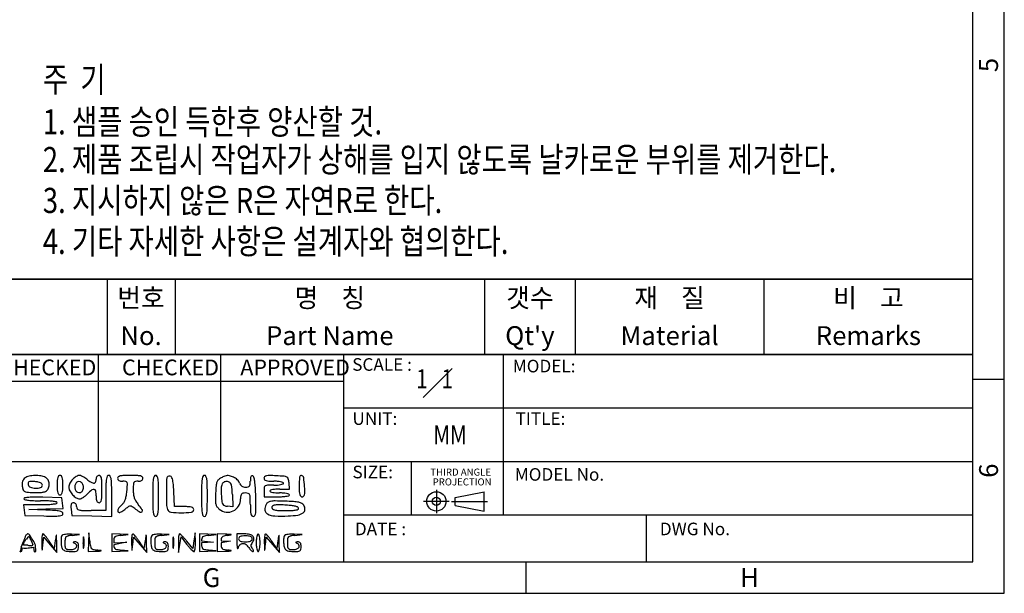
# Model space of a CAD drawing. Extents: x 0 to 391, y 0 to 270.
# Drawn here: x 312 to 391, y 0 to 46 of the extents above; entities that cross this region are included whole.
import ezdxf
from ezdxf.enums import TextEntityAlignment as Align

# ---------------------------------------------------------------- set-up
doc = ezdxf.new("R2010")
doc.units = 0
doc.header["$LTSCALE"] = 8
doc.header["$MEASUREMENT"] = 0
doc.linetypes.add('AUSGEZOGEN', pattern=[0])
doc.linetypes.add('CENTER2', pattern=[1.125, 0.75, -0.125, 0.125, -0.125])
doc.layers.get('0').update_dxf_attribs({"linetype": 'CONTINUOUS'})
doc.styles.get("Standard").update_dxf_attribs({"font": 'BareunDotum1.ttf', "width": 0.8})
doc.styles.add('style1', font='gulim.ttc')

msp = doc.modelspace()

# ---------------------------------------------------------------- linework, layer by layer
at = {"color": 3}
for p, q in [((390.5, 0), (390.5, 269.5)), ((388, 2.5), (388, 267)), ((299, 24.987), (388, 24.987)), ((388, 18.987), (299, 18.987)), ((390.5, 17), (388, 17)), ((2.5, 2.5), (388, 2.5)), ((352.5, 0), (352.5, 2.5)), ((0, 0), (390.5, 0))]:
    msp.add_line(p, q, dxfattribs=at)
at = {"color": 5}
for p, q in [((388, 24.987), (299, 24.987)), ((319.2, 24.987), (319.2, 18.987)), ((324.6, 24.987), (324.6, 18.987)), ((349.2, 24.987), (349.2, 18.987)), ((356.4, 24.987), (356.4, 18.987)), ((371.4, 24.987), (371.4, 18.987)), ((318.502, 18.987), (318.502, 10.487)), ((328.252, 10.487), (328.252, 18.987)), ((350.71, 6.237), (350.71, 18.987)), ((299.002, 16.862), (338.002, 16.862)), ((338.002, 14.737), (388, 14.737)), ((299, 10.487), (388, 10.487)), ((343.365, 10.487), (343.365, 6.237)), ((338.002, 6.237), (388, 6.237)), ((362.059, 2.5), (362.059, 6.237))]:
    msp.add_line(p, q, dxfattribs=at)
at = {"color": 3, "linetype": 'AUSGEZOGEN'}
for p, q in [((299.25, 18.987), (388, 18.987)), ((338.002, 2.5), (338.002, 18.987))]:
    msp.add_line(p, q, dxfattribs=at)
for p, q in [((344.322, 15.566), (346.623, 17.868)), ((333.706, 8.288), (333.658, 8.793)), ((319.104, 7.978), (319.104, 6.582)), ((324.547, 6.892), (324.501, 8.082)), ((329.157, 7.851), (329.203, 6.87)), ((331.67, 8.133), (331.67, 7.668)), ((332.921, 8.288), (333.706, 8.288)), ((346.873, 7.621), (349.166, 8.065)), ((349.166, 6.53), (349.166, 8.065)), ((313.897, 7.047), (312.568, 7.047)), ((312.568, 7.047), (312.617, 6.621)), ((315.613, 7.59), (314.101, 7.635)), ((315.662, 7.164), (315.613, 7.59)), ((315.712, 6.737), (315.662, 7.164)), ((319.569, 6.106), (319.569, 7.74)), ((331.67, 7.668), (332.678, 7.668)), ((346.873, 6.974), (346.873, 7.621)), ((312.617, 6.621), (312.666, 6.194)), ((312.976, 6.673), (314.344, 6.705)), ((314.334, 6.622), (312.976, 6.673)), ((314.344, 6.705), (315.712, 6.737)), ((316.34, 6.698), (316.389, 6.194)), ((319.104, 6.582), (317.94, 6.582)), ((325.316, 6.892), (324.547, 6.892)), ((329.203, 6.87), (328.769, 6.92)), ((346.873, 6.974), (349.166, 6.53)), ((312.666, 6.194), (314.178, 6.15)), ((316.389, 6.194), (317.979, 6.15)), ((317.979, 6.15), (319.569, 6.106)), ((317.762, 4.798), (317.735, 4.061)), ((317.821, 4.148), (317.762, 4.798)), ((320.229, 4.694), (319.569, 4.72)), ((319.569, 4.72), (319.569, 4.022)), ((326.196, 4.798), (326.102, 4.177)), ((326.218, 4.061), (326.196, 4.798)), ((327.21, 4.694), (326.55, 4.72)), ((326.55, 4.72), (326.55, 4.022)), ((328.606, 4.696), (327.947, 4.72)), ((327.947, 4.72), (327.947, 4.022)), ((330.123, 4.72), (329.498, 4.72)), ((329.498, 4.72), (329.519, 3.984)), ((312.598, 4.137), (312.598, 4.137)), ((314.099, 3.861), (314.162, 4.476)), ((314.162, 4.476), (314.688, 3.861)), ((314.993, 3.575), (314.605, 4.147)), ((315.087, 4.187), (314.993, 3.575)), ((315.214, 3.247), (315.198, 4.022)), ((317.01, 4.668), (316.376, 4.694)), ((316.428, 4.607), (317.01, 4.668)), ((317.735, 4.061), (317.708, 3.324)), ((319.569, 4.022), (319.569, 3.324)), ((320.888, 4.668), (320.229, 4.694)), ((320.306, 4.607), (320.888, 4.668)), ((321.236, 3.861), (321.298, 4.476)), ((321.298, 4.476), (321.824, 3.861)), ((322.129, 3.575), (321.741, 4.147)), ((322.223, 4.187), (322.129, 3.575)), ((322.35, 3.247), (322.334, 4.022)), ((324.146, 4.668), (323.512, 4.694)), ((323.564, 4.607), (324.146, 4.668)), ((324.866, 3.984), (324.888, 3.247)), ((324.982, 3.867), (325.077, 4.488)), ((325.077, 4.488), (325.522, 3.906)), ((326.007, 3.557), (325.542, 4.139)), ((326.102, 4.177), (326.007, 3.557)), ((326.55, 4.022), (326.55, 3.324)), ((327.869, 4.668), (327.21, 4.694)), ((327.287, 4.607), (327.869, 4.668)), ((327.947, 4.022), (327.947, 3.324)), ((331.785, 3.861), (331.848, 4.476)), ((331.848, 4.476), (332.373, 3.861)), ((332.678, 3.575), (332.29, 4.147)), ((332.773, 4.187), (332.678, 3.575)), ((332.899, 3.247), (332.883, 4.022)), ((334.695, 4.668), (334.061, 4.694)), ((334.113, 4.607), (334.695, 4.668)), ((312.487, 3.61), (312.487, 3.61)), ((314.688, 3.861), (315.214, 3.247)), ((317.708, 3.324), (318.289, 3.349)), ((319.569, 3.324), (320.229, 3.35)), ((320.229, 3.35), (320.888, 3.376)), ((320.888, 3.376), (320.306, 3.437)), ((321.824, 3.861), (322.35, 3.247)), ((324.888, 3.247), (324.982, 3.867)), ((326.55, 3.324), (327.21, 3.35)), ((327.21, 3.35), (327.869, 3.376)), ((327.869, 3.376), (327.287, 3.437)), ((327.947, 3.324), (328.606, 3.349)), ((332.373, 3.861), (332.899, 3.247))]:
    msp.add_line(p, q)
at = {"color": 1, "linetype": 'CENTER2'}
for p, q in [((345.365, 8.234), (345.365, 6.385)), ((346.382, 7.309), (344.347, 7.309)), ((346.56, 7.297), (349.425, 7.297))]:
    msp.add_line(p, q, dxfattribs=at)
at = {"linetype": 'ByBlock'}
for p, q in [((312.373, 3.678), (312.583, 4.185)), ((312.563, 3.82), (312.648, 4.134)), ((319.724, 4.022), (320.777, 4.076)), ((320.777, 4.076), (319.729, 3.866)), ((327.647, 4.055), (326.706, 4.022)), ((326.71, 4.178), (327.647, 4.055)), ((329.007, 4.147), (328.257, 4.022)), ((328.261, 4.173), (329.007, 4.147)), ((312.373, 3.678), (312.295, 3.307)), ((312.295, 3.307), (312.308, 3.367)), ((312.295, 3.307), (312.423, 3.355)), ((312.423, 3.355), (312.487, 3.61)), ((313.299, 3.901), (313.304, 3.87)), ((313.342, 3.67), (313.412, 3.301)), ((313.412, 3.301), (313.528, 3.33)), ((313.546, 3.449), (313.517, 3.725)), ((313.528, 3.33), (313.546, 3.449))]:
    msp.add_line(p, q, dxfattribs=at)
for radius in [0.767, 0.323]:
    msp.add_circle((345.365, 7.309), radius)
for centre, radius, start, end in [((313.671, 8.652), 1.221, 176.49459, 186.49231), ((313.148, 8.684), 0.696, 161.26881, 176.49461), ((313.018, 8.728), 0.558, 144.03558, 161.26877), ((312.996, 8.743), 0.532, 126.17487, 144.03553), ((313.167, 8.51), 0.821, 101.83802, 126.17499), ((313.292, 8.718), 0.373, 168.73944, 190.90064), ((313.205, 8.701), 0.284, 190.90073, 248.92681), ((313.033, 8.77), 0.108, 113.28006, 168.73945), ((313.131, 8.542), 0.356, 88.52215, 113.28007), ((313.526, 6.795), 2.573, 91.44644, 101.83804), ((312.99, 3.076), 5.824, 85.29827, 88.5222), ((313.528, 6.714), 2.654, 81.10653, 91.44644), ((313.244, 6.175), 2.715, 79.62697, 85.29832), ((313.6, 8.12), 0.737, 64.67248, 79.62696), ((313.778, 8.495), 0.322, 40.4181, 64.67257), ((313.76, 8.196), 1.155, 61.84499, 81.10658), ((313.9, 8.599), 0.162, 0.00001, 40.41797), ((314.073, 8.78), 0.492, 28.32964, 61.84505), ((313.832, 8.65), 0.766, 4.27368, 28.32961), ((313.804, 8.648), 0.793, 340.68631, 4.27362), ((322.013, 8.599), 6.787, 176.77604, 179.99998), ((316.212, 8.926), 0.977, 163.30075, 176.77607), ((315.558, 9.122), 0.294, 135.30494, 163.30074), ((315.458, 9.22), 0.154, 89.99994, 135.30489), ((315.458, 9.22), 0.154, 44.69511, 90.00006), ((315.359, 9.122), 0.294, 16.69926, 44.69506), ((314.704, 8.926), 0.977, 3.22393, 16.69925), ((308.904, 8.599), 6.787, 0.00002, 3.22396), ((317.32, 8.218), 1.199, 153.43491, 162.17012), ((317.447, 8.154), 1.341, 145.04121, 153.43495), ((317.213, 8.318), 1.056, 135.00006, 145.04125), ((317.496, 8.035), 1.456, 127.94013, 134.99994), ((317.471, 8.068), 1.414, 120.72421, 127.94018), ((317.342, 8.435), 0.706, 159.00642, 180.76523), ((316.993, 8.568), 0.333, 117.82147, 159.00643), ((317.345, 8.279), 1.169, 113.12196, 120.72416), ((316.962, 8.628), 0.265, 69.04591, 117.82146), ((316.989, 9.113), 0.261, 90.00006, 113.12195), ((316.989, 9.078), 0.296, 68.72847, 90), ((316.922, 8.525), 0.376, 29.90201, 69.04592), ((316.479, 7.768), 1.702, 62.89632, 68.72846), ((316.781, 8.444), 0.539, 0.00003, 29.90192), ((316.331, 7.479), 2.027, 57.21126, 62.89636), ((316.253, 7.358), 2.171, 51.81139, 57.21132), ((319.235, 11.149), 2.653, 231.81134, 236.17652), ((318.989, 10.783), 2.212, 236.17651, 241.17924), ((318.831, 10.494), 1.882, 241.17919, 246.12969), ((318.159, 8.976), 0.222, 246.12967, 269.99995), ((318.159, 8.854), 0.1, 269.9999, 310.24391), ((318.07, 8.959), 0.238, 310.24397, 331.35962), ((317.953, 9.023), 0.371, 331.35946, 347.94508), ((317.76, 9.064), 0.568, 347.94508, 359.99999), ((318.747, 9.064), 0.419, 163.4556, 179.99995), ((318.651, 9.093), 0.319, 143.13017, 163.45568), ((318.596, 9.134), 0.249, 119.80221, 143.13008), ((318.561, 9.195), 0.18, 90.00003, 119.80233), ((318.561, 9.234), 0.141, 35.70337, 89.99998), ((318.325, 9.064), 0.431, 12.09482, 35.70345), ((317.046, 8.79), 1.739, 1.93758, 12.09474), ((302.216, 8.288), 16.577, 359.99997, 1.93766), ((350.224, 7.978), 31.12, 178.63723, 179.99994), ((321.848, 8.653), 2.736, 170.53773, 178.63713), ((319.778, 8.998), 0.637, 151.21563, 170.53775), ((319.337, 9.24), 0.134, 90.00001, 151.21557), ((319.337, 9.243), 0.131, 24.63823, 90.00004), ((318.684, 8.943), 0.85, 8.10346, 24.63824), ((315.904, 8.548), 3.658, 1.1046, 8.10351), ((274.022, 7.74), 45.548, 359.99998, 1.10463), ((320.178, 9.142), 0.143, 127.74746, 179.99998), ((320.215, 9.142), 0.181, 180, 212.6421), ((320.253, 9.166), 0.226, 212.64206, 240.2761), ((320.329, 8.946), 0.391, 102.99464, 127.74758), ((320.337, 9.312), 0.394, 240.27605, 260.16217), ((320.585, 7.839), 1.527, 92.15889, 102.99461), ((320.442, 9.92), 1.011, 260.16212, 269.99995), ((320.442, 7.697), 1.212, 78.52181, 90), ((321.043, -4.316), 13.691, 90.00005, 92.15889), ((320.656, 8.748), 0.14, 22.31668, 78.52184), ((304.163, 9.7), 16.686, 354.5115, 356.29382), ((320.412, 8.648), 0.403, 356.29385, 22.31678), ((321.043, -4.316), 13.691, 87.84111, 89.99995), ((329.024, 8.223), 7.748, 176.9876, 180.00003), ((321.676, 8.61), 0.39, 150.52521, 176.98764), ((321.485, 8.718), 0.17, 103.2773, 150.5252), ((321.664, 7.96), 0.949, 90.00001, 103.2773), ((321.501, 7.839), 1.527, 77.00539, 87.84111), ((321.664, 9.773), 0.864, 269.99995, 280.80023), ((321.755, 9.292), 0.375, 280.80022, 300.96381), ((321.757, 8.946), 0.391, 52.25242, 77.00536), ((321.831, 9.166), 0.227, 300.96381, 327.99233), ((321.908, 9.142), 0.143, 0.00002, 52.25254), ((321.87, 9.142), 0.181, 327.99235, 0.00003), ((368.015, 7.746), 45.188, 178.89055, 180.00001), ((326.47, 8.55), 3.635, 171.86989, 178.89055), ((323.707, 8.945), 0.844, 155.27676, 171.8699), ((323.06, 9.243), 0.132, 90, 155.27675), ((323.06, 9.243), 0.132, 24.72325, 90), ((322.412, 8.945), 0.844, 8.1301, 24.72324), ((319.65, 8.55), 3.635, 1.10945, 8.13011), ((278.105, 7.746), 45.188, 359.99999, 1.10945), ((373.702, 7.811), 49.787, 178.55482, 179.72502), ((324.235, 9.059), 0.304, 134.99995, 178.55495), ((324.154, 9.14), 0.19, 75.3156, 135.00004), ((324.146, 9.11), 0.221, 21.99907, 75.31562), ((322.974, 8.636), 1.485, 5.86608, 21.99908), ((313.508, 7.664), 11.001, 2.18071, 5.86612), ((371.893, 7.746), 45.188, 178.89055, 180.00001), ((330.348, 8.55), 3.635, 171.86989, 178.89055), ((327.586, 8.945), 0.844, 155.27676, 171.8699), ((326.938, 9.243), 0.132, 90, 155.27675), ((326.938, 9.243), 0.132, 24.72325, 90), ((326.291, 8.945), 0.844, 8.1301, 24.72324), ((323.528, 8.55), 3.635, 1.10945, 8.13011), ((281.983, 7.746), 45.188, 359.99999, 1.10945), ((329.011, 8.45), 1.154, 160.06654, 174.89527), ((328.369, 8.683), 0.471, 133.30118, 160.06659), ((328.66, 8.374), 0.896, 116.75503, 133.3012), ((330.65, 4.427), 5.317, 113.09166, 116.75507), ((329.177, 8.346), 0.908, 157.69321, 179.49336), ((328.604, 8.581), 0.289, 111.76487, 157.69328), ((328.688, 8.372), 0.515, 81.918, 111.76492), ((328.772, 8.832), 0.528, 93.12952, 113.09161), ((328.772, 8.839), 0.521, 72.96315, 93.12948), ((328.69, 8.388), 0.498, 58.40571, 81.91796), ((327.434, 4.473), 5.088, 69.18328, 72.96309), ((328.811, 8.584), 0.268, 21.03505, 58.40571), ((328.198, 8.349), 0.924, 4.71965, 21.03508), ((328.964, 8.498), 0.781, 56.3923, 69.18324), ((328.809, 8.264), 1.062, 46.23764, 56.39228), ((328.864, 8.322), 0.983, 35.75657, 46.23759), ((329.278, 8.62), 0.472, 17.60886, 35.75652), ((330.195, 8.911), 0.49, 197.60882, 215.51618), ((330.123, 8.86), 0.401, 215.5162, 236.30685), ((330.308, 8.694), 0.263, 321.72812, 353.50922), ((328.307, 8.922), 2.276, 353.50921, 360), ((332.452, 8.922), 1.868, 173.69031, 179.99996), ((331.022, 9.08), 0.43, 154.90265, 173.69037), ((330.765, 9.2), 0.146, 118.55362, 154.90266), ((330.745, 9.238), 0.104, 71.65242, 118.55349), ((330.733, 9.202), 0.142, 14.19499, 71.65255), ((327.737, 8.444), 3.233, 8.25252, 14.19505), ((325.325, 8.094), 5.669, 3.26397, 8.2525), ((331.826, 9.149), 0.157, 131.84669, 180.00004), ((331.838, 9.149), 0.168, 180.00005, 222.90582), ((331.915, 9.22), 0.273, 222.90574, 252.80042), ((331.914, 9.051), 0.288, 101.30993, 131.84672), ((332.109, 9.847), 0.929, 252.80046, 266.85146), ((332.109, 8.079), 1.28, 89.28771, 101.30993), ((332.445, 15.973), 7.064, 266.85146, 270.00001), ((331.943, -5.283), 14.643, 87.27276, 89.28768), ((332.445, 4.957), 3.952, 85.68493, 89.99994), ((332.445, 12.55), 3.952, 270.00006, 274.31507), ((331.598, -12.53), 21.898, 85.6005, 87.27282), ((332.587, 6.831), 2.072, 78.6901, 85.68488), ((332.587, 10.676), 2.072, 274.31512, 281.3099), ((332.696, 7.375), 1.518, 71.48489, 78.6901), ((332.696, 10.133), 1.518, 281.3099, 288.51511), ((333.157, 8.754), 0.0638, 0.00005, 71.48502), ((333.157, 8.754), 0.0638, 288.51498, 359.99995), ((333.236, 8.762), 0.543, 61.60734, 85.60049), ((333.39, 9.047), 0.219, 15.00179, 61.60726), ((331.758, 8.61), 1.908, 5.50733, 15.00176), ((341.873, 8.534), 7.411, 174.56795, 179.99994), ((334.634, 9.222), 0.139, 81.63734, 174.56789), ((334.625, 9.163), 0.2, 8.3926, 81.63735), ((326.672, 7.99), 8.239, 3.34499, 8.39262), ((313.863, 8.673), 1.413, 186.49233, 197.64748), ((312.737, 8.315), 0.231, 197.64748, 240.12189), ((312.877, 8.559), 0.513, 240.12191, 264.27576), ((314.024, 20.007), 12.018, 264.27569, 266.72488), ((313.577, 9.668), 1.32, 248.92683, 267.53287), ((313.581, 12.254), 4.252, 266.72487, 271.34023), ((313.57, 9.487), 1.139, 267.53285, 287.92657), ((313.61, 10.982), 2.98, 271.3402, 277.36473), ((313.857, 8.599), 0.205, 287.92654, 359.99998), ((313.697, 10.312), 2.305, 277.36468, 283.77371), ((314.163, 8.411), 0.347, 283.77357, 309.69017), ((314.033, 8.568), 0.551, 309.69013, 340.68629), ((322.013, 8.599), 6.787, 180.00002, 183.22396), ((316.212, 8.272), 0.977, 183.22393, 196.69925), ((315.558, 8.076), 0.294, 196.69926, 224.69506), ((315.458, 7.977), 0.154, 224.69511, 270.00006), ((315.458, 7.977), 0.154, 269.99994, 315.30489), ((315.359, 8.076), 0.294, 315.30494, 343.30074), ((314.704, 8.272), 0.977, 343.30075, 356.77607), ((308.904, 8.599), 6.787, 356.77604, 359.99998), ((316.617, 8.444), 0.461, 162.17006, 179.99997), ((316.75, 8.444), 0.594, 179.99999, 209.06425), ((317.657, 8.947), 1.631, 209.06416, 222.74547), ((317.627, 8.92), 1.591, 222.74545, 236.5318), ((317.152, 8.432), 0.517, 180.76528, 208.26334), ((317.019, 8.361), 0.366, 208.26335, 242.07794), ((316.99, 8.306), 0.304, 242.07796, 280.90064), ((316.992, 8.298), 0.296, 280.90071, 305.0362), ((316.981, 8.314), 0.315, 305.03607, 328.04385), ((316.893, 8.369), 0.419, 328.0439, 347.58218), ((316.553, 8.444), 0.767, 347.5822, 0.00001), ((316.239, 9.306), 1.987, 308.57266, 315.00002), ((321.023, 4.522), 4.778, 129.36714, 135.00001), ((318.134, 8.044), 0.223, 77.22125, 129.36718), ((318.15, 8.114), 0.151, 8.64609, 77.22125), ((315.727, 7.746), 2.602, 0.00006, 8.64602), ((302.216, 8.288), 16.577, 358.06234, 0.00003), ((316.366, 8.528), 4.427, 349.47523, 354.51141), ((324.143, 8.223), 2.868, 180.00001, 187.08844), ((322.69, 8.042), 1.403, 187.08844, 199.18608), ((353.03, 7.911), 29.114, 179.72497, 181.65189), ((341.139, 7.349), 13.332, 177.30953, 179.7539), ((341.564, 7.329), 13.757, 174.89519, 177.30955), ((336.963, 8.277), 8.694, 179.49333, 183.63788), ((312.756, 7.074), 16.419, 2.71324, 4.71969), ((330.071, 7.733), 0.249, 140.19447, 173.10308), ((330.027, 7.77), 0.192, 100.91787, 140.19442), ((330.146, 8.895), 0.444, 236.30688, 255.92594), ((330.196, 6.893), 1.085, 89.99997, 100.91801), ((330.207, 9.135), 0.692, 255.92592, 269.99998), ((330.196, 7.201), 0.777, 73.33443, 90.00006), ((330.207, 9.419), 0.975, 270.00003, 281.77952), ((330.367, 8.648), 0.187, 281.77955, 321.72821), ((330.369, 7.78), 0.173, 22.61985, 73.3344), ((329.969, 7.613), 0.606, 1.68303, 22.61983), ((306.042, 6.994), 24.984, 1.60534, 3.26391), ((333.501, 8.133), 1.831, 171.13506, 180.00002), ((331.862, 8.389), 0.172, 120.96375, 171.13506), ((331.963, 8.22), 0.37, 92.22794, 120.96379), ((332.445, -4.17), 12.769, 89.99996, 92.228), ((332.199, 8.133), 0.0637, 108.23535, 180.00005), ((332.199, 8.133), 0.0638, 180.00005, 251.48502), ((332.67, 6.704), 1.569, 101.17205, 108.2353), ((332.661, 9.512), 1.518, 251.48489, 258.6901), ((332.77, 10.056), 2.072, 258.6901, 265.68488), ((332.777, 6.16), 2.123, 94.26061, 101.17205), ((332.911, 11.93), 3.952, 265.68493, 269.99994), ((332.921, 4.236), 4.053, 89.99995, 94.26066), ((332.911, 4.027), 3.952, 85.68493, 89.99994), ((333.052, 5.901), 2.072, 78.6901, 85.68488), ((333.161, 6.444), 1.518, 71.48489, 78.6901), ((333.623, 7.823), 0.0638, 0.00005, 71.48502), ((344.053, 8.534), 9.591, 179.99995, 182.63911), ((335.582, 8.144), 1.11, 182.63901, 195.53687), ((334.8, 7.926), 0.299, 195.5368, 224.49958), ((334.662, 7.883), 0.23, 312.51099, 346.41145), ((334.003, 8.042), 0.909, 346.41145, 0.70126), ((325.866, 7.942), 9.046, 0.70128, 3.34501), ((312.659, 7.518), 0.0708, 98.44842, 179.99996), ((312.659, 7.518), 0.0703, 180.00003, 258.68405), ((313.429, 11.366), 3.994, 258.68412, 263.04953), ((313.345, 2.903), 4.737, 94.39875, 98.44845), ((313.551, 12.366), 5.002, 263.04948, 267.82932), ((313.456, 1.457), 6.187, 90.03556, 94.39868), ((313.907, 21.769), 14.412, 267.82926, 270.00002), ((313.465, -14.012), 21.656, 88.31855, 90.03555), ((313.897, 20.778), 13.73, 270.00005, 272.23291), ((313.907, -6.124), 13.482, 87.74532, 89.99995), ((314.218, 12.548), 5.494, 272.23289, 276.65833), ((314.224, 1.935), 5.417, 83.2901, 87.74532), ((314.256, 12.217), 5.161, 276.6583, 280.21493), ((314.265, 2.282), 5.067, 79.69529, 83.29019), ((315.16, 7.203), 0.0659, 280.21509, 0.00005), ((315.16, 7.203), 0.0658, 0.00001, 79.69524), ((316.743, 6.942), 0.414, 158.96251, 180.00953), ((316.508, 7.032), 0.163, 121.0059, 158.96251), ((316.534, 6.989), 0.213, 90.00002, 121.00586), ((316.534, 6.997), 0.206, 62.51148, 90.00004), ((316.519, 6.966), 0.24, 38.01394, 62.51156), ((316.471, 6.929), 0.301, 16.47373, 38.01403), ((317.017, 7.996), 0.483, 236.53189, 269.99996), ((317.017, 7.797), 0.285, 269.99994, 294.53268), ((316.514, 8.898), 1.494, 294.53263, 301.71517), ((316.342, 9.177), 1.822, 301.71511, 308.57275), ((320.772, 7.746), 2.443, 179.99995, 185.84538), ((318.902, 7.554), 0.564, 185.8453, 203.19858), ((318.599, 7.424), 0.235, 203.19859, 232.68018), ((318.561, 7.374), 0.171, 232.68017, 269.99996), ((318.561, 7.343), 0.141, 270.00002, 324.29663), ((318.325, 7.513), 0.431, 324.29655, 347.90518), ((317.046, 7.787), 1.739, 347.90526, 358.06242), ((319.877, 7.635), 0.775, 308.99887, 326.07367), ((319.606, 7.817), 1.102, 326.07364, 339.18373), ((319.047, 8.03), 1.7, 339.18361, 349.47526), ((322.609, 8.014), 1.317, 199.18609, 211.74534), ((323.426, 8.519), 2.278, 211.74536, 220.07868), ((318.049, 3.995), 4.749, 34.24366, 40.07877), ((368.015, 7.746), 45.188, 179.99999, 181.10945), ((278.105, 7.746), 45.188, 358.89055, 0.00001), ((325.138, 7.106), 1.211, 181.6519, 200.9936), ((371.893, 7.746), 45.188, 179.99999, 181.10945), ((281.983, 7.746), 45.188, 358.89055, 0.00001), ((329.179, 7.4), 1.372, 179.75389, 192.74793), ((328.42, 7.229), 0.593, 192.74786, 215.08251), ((336.905, 8.274), 8.636, 183.63786, 186.64801), ((328.816, 7.331), 0.492, 186.64798, 210.90608), ((328.597, 7.2), 0.237, 210.90604, 251.32822), ((328.669, 7.513), 1.139, 329.52245, 0.00002), ((331.893, 7.513), 2.085, 173.10303, 180.00005), ((310.715, 7.047), 19.869, 359.99996, 1.68305), ((342.042, 7.047), 11.458, 180.00004, 182.38484), ((284.12, 6.38), 46.915, 0.54399, 1.60533), ((332.544, 6.684), 0.806, 151.84501, 185.06628), ((332.238, 6.849), 0.458, 124.32442, 151.84507), ((332.282, 6.784), 0.536, 99.87107, 124.32451), ((332.534, 5.333), 2.008, 89.44632, 99.87108), ((332.239, -25.181), 32.524, 88.07863, 89.44638), ((332.678, 14.766), 7.098, 269.99996, 273.17784), ((332.886, 11.027), 3.353, 273.17783, 278.74611), ((332.592, -14.653), 21.99, 86.26145, 88.07861), ((332.969, 10.485), 2.805, 278.74616, 283.79127), ((333.623, 7.823), 0.064, 283.79122, 0.00001), ((333.839, 4.421), 2.875, 78.1211, 86.26146), ((334.221, 6.237), 1.019, 63.15636, 78.12111), ((334.703, 7.831), 0.163, 224.49962, 269.99999), ((334.508, 6.804), 0.384, 32.16524, 63.15624), ((334.703, 7.838), 0.17, 269.99995, 312.51089), ((313.334, -19.629), 26.27, 86.28557, 87.81856), ((314.859, 3.866), 2.725, 78.18362, 86.28553), ((315.272, 5.839), 0.709, 60.37237, 78.1836), ((315.56, 6.338), 0.13, 296.31129, 359.99999), ((315.555, 6.338), 0.136, 0.00006, 60.37235), ((318.874, 6.943), 2.545, 180.00959, 185.50733), ((316.347, 6.892), 0.43, 0.00005, 16.47372), ((317.074, 6.892), 0.297, 180.00003, 214.17173), ((317.021, 6.857), 0.233, 214.17172, 255.06863), ((317.276, 7.812), 1.222, 255.06861, 268.64578), ((317.94, 35.913), 29.331, 268.64582, 270.00004), ((320.213, 6.576), 0.172, 162.38045, 209.95125), ((320.621, 6.446), 0.6, 140.31225, 162.38036), ((320.173, 6.552), 0.125, 209.95128, 269.99999), ((321.289, 5.892), 1.468, 128.99883, 140.3122), ((320.173, 6.599), 0.172, 269.99993, 295.80023), ((319.448, 8.097), 1.836, 295.80026, 300.3375), ((319.306, 8.34), 2.117, 300.33754, 305.05644), ((318.977, 8.809), 2.691, 305.05654, 308.99879), ((322.663, 4.258), 3.166, 123.74736, 128.99886), ((321.031, 6.699), 0.229, 87.98971, 123.74744), ((321.029, 6.649), 0.28, 57.07897, 87.98963), ((318.205, 2.286), 5.478, 53.52328, 57.079), ((323.591, 9.571), 3.582, 233.52327, 240.62888), ((321.887, 6.543), 0.108, 240.6288, 328.5389), ((321.837, 6.574), 0.167, 328.53889, 34.2437), ((326.47, 6.941), 3.635, 181.10945, 188.13011), ((323.707, 6.546), 0.844, 188.1301, 204.72324), ((322.412, 6.546), 0.844, 335.27676, 351.8699), ((319.65, 6.941), 3.635, 351.86989, 358.89055), ((324.32, 6.792), 0.335, 200.99367, 262.68911), ((325.137, 13.164), 6.759, 262.68918, 269.65008), ((325.136, 12.955), 6.55, 269.65009, 276.67922), ((325.316, 0.261), 6.631, 86.73252, 89.99999), ((325.639, 5.919), 0.964, 73.16703, 86.73256), ((325.873, 6.66), 0.212, 276.67917, 0.00005), ((325.834, 6.562), 0.292, 45.0929, 73.16705), ((325.93, 6.66), 0.155, 359.99999, 45.09293), ((330.348, 6.941), 3.635, 181.10945, 188.13011), ((327.586, 6.546), 0.844, 188.1301, 204.72324), ((326.291, 6.546), 0.844, 335.27676, 351.8699), ((323.528, 6.941), 3.635, 351.86989, 358.89055), ((328.697, 7.424), 0.933, 215.08249, 231.00111), ((328.822, 7.577), 1.131, 231.00113, 261.63765), ((328.906, 8.114), 1.202, 251.3282, 263.45486), ((328.801, 7.433), 0.985, 261.63765, 295.61613), ((328.799, 7.436), 0.988, 295.61616, 329.52245), ((331.871, 6.624), 1.278, 182.38491, 194.35022), ((330.954, 6.389), 0.332, 194.35019, 221.71337), ((330.366, 6.484), 0.648, 333.09588, 352.99201), ((327.837, 6.795), 3.195, 352.99202, 0.54408), ((332.126, 6.647), 0.386, 185.06624, 242.50316), ((332.593, 7.545), 1.397, 242.50309, 267.36475), ((332.443, 6.822), 0.153, 129.81574, 179.99994), ((332.441, 6.822), 0.15, 179.99999, 232.33361), ((332.547, 6.697), 0.315, 100.61395, 129.81576), ((332.592, 7.018), 0.397, 232.33356, 257.69023), ((332.755, 5.588), 1.444, 89.30364, 100.61403), ((332.867, 8.278), 1.688, 257.69018, 268.14765), ((332.564, -10.165), 17.198, 87.46174, 89.30365), ((333.389, 24.437), 17.855, 268.14774, 269.99996), ((332.96, -1.233), 8.256, 84.3792, 87.46176), ((333.389, 21.896), 15.314, 269.99999, 271.9771), ((333.482, 4.075), 2.923, 77.6901, 84.3792), ((333.846, 8.664), 2.074, 271.97714, 280.61394), ((333.728, 5.204), 1.768, 69.72355, 77.69018), ((334.134, 7.125), 0.508, 280.61402, 300.1464), ((334.293, 6.733), 0.138, 18.28478, 69.72348), ((334.189, 7.248), 1.037, 279.02905, 304.84722), ((334.351, 6.752), 0.0768, 300.14651, 18.28485), ((334.589, 6.674), 0.337, 304.84719, 358.02744), ((334.315, 6.683), 0.611, 358.02741, 32.16526), ((315.378, 47.019), 40.886, 268.3185, 269.46785), ((315.027, 9.217), 3.083, 269.46782, 277.08055), ((315.326, 6.813), 0.66, 277.08058, 296.31122), ((323.06, 6.248), 0.132, 204.72325, 270), ((323.06, 6.248), 0.132, 270, 335.27675), ((326.938, 6.248), 0.132, 204.72325, 270), ((326.938, 6.248), 0.132, 270, 335.27675), ((330.822, 6.272), 0.155, 221.71337, 269.99998), ((330.822, 6.253), 0.136, 270.00001, 333.09592), ((333.076, 18.03), 11.894, 267.36474, 272.50628), ((333.304, 12.82), 6.678, 272.50628, 279.02913), ((313.051, 4.403), 0.359, 123.52792, 137.01397), ((312.911, 4.615), 0.106, 90.00003, 123.52799), ((312.911, 4.585), 0.136, 34.46502, 90.00001), ((314.1, 4.674), 0.045, 89.47805, 168.01735), ((314.1, 4.628), 0.091, 44.70982, 89.47799), ((316.186, 1.944), 2.753, 91.24434, 95.99188), ((316.212, 0.718), 3.98, 87.64254, 91.24432), ((321.237, 4.674), 0.045, 89.47805, 168.01735), ((321.236, 4.628), 0.091, 44.70982, 89.47799), ((323.322, 1.944), 2.753, 91.24434, 95.99188), ((323.349, 0.718), 3.98, 87.64254, 91.24432), ((324.96, 4.675), 0.0457, 89.99778, 167.75239), ((324.96, 4.622), 0.0989, 47.77323, 89.99763), ((322.103, 1.473), 4.35, 45.00004, 47.77325), ((325.393, -80.617), 85.373, 87.57351, 87.84349), ((330.123, 2.754), 1.967, 77.32625, 89.99998), ((331.204, 4.656), 0.0646, 89.99988, 159.00234), ((331.204, 4.656), 0.0646, 20.99766, 90.00012), ((331.786, 4.674), 0.045, 89.47805, 168.01735), ((331.785, 4.628), 0.091, 44.70982, 89.47799), ((333.871, 1.944), 2.753, 91.24434, 95.99188), ((333.898, 0.718), 3.98, 87.64254, 91.24432), ((312.67, 4.185), 0.0864, 161.30767, 180), ((319.161, 1.989), 6.939, 159.00635, 161.30773), ((309.887, 6.439), 3.597, 320.14194, 323.82506), ((313.231, 4.264), 0.588, 148.80463, 159.00639), ((313.143, 4.318), 0.485, 137.0139, 148.80459), ((314.178, 3.301), 1.72, 137.24523, 143.8251), ((312.966, 4.422), 0.0692, 69.89226, 137.24518), ((312.946, 4.365), 0.129, 27.25669, 69.89226), ((305.64, -0.406), 8.955, 31.69841, 34.46497), ((307.894, 1.763), 5.812, 24.49544, 27.25673), ((307.759, 1.701), 5.96, 21.65785, 24.49545), ((307.694, 0.862), 6.541, 27.96804, 31.69835), ((313.106, 3.736), 0.413, 359.99998, 27.96802), ((318.773, 4.152), 4.765, 178.63011, 182.02681), ((316.437, 4.208), 2.429, 173.00585, 178.63002), ((666.534, 16.459), 352.745, 182.02688, 182.11213), ((316.108, 4.248), 2.098, 168.01733, 173.00586), ((311.803, 2.355), 3.323, 41.36753, 44.7097), ((311.879, 2.421), 3.223, 37.12151, 41.36756), ((310.286, 1.216), 5.22, 34.16286, 37.12145), ((418.677, -11.799), 104.816, 170.99, 171.22767), ((315.164, 4.615), 0.00941, 33.92127, 170.98988), ((315.103, 4.574), 0.0829, 1.31482, 33.92122), ((49.183, -1.53), 266.073, 1.19575, 1.31492), ((317.69, 4.148), 2.151, 171.53401, 179.49354), ((317.782, 4.147), 2.243, 179.4936, 187.8498), ((315.831, 4.425), 0.272, 134.99993, 171.53397), ((315.739, 4.517), 0.141, 100.26847, 135.00005), ((316.159, 2.197), 2.499, 95.99187, 100.26839), ((318.839, 4.013), 2.992, 173.87979, 180.00005), ((319.367, 4.013), 3.521, 179.99994, 185.09544), ((316.107, 4.306), 0.245, 135.61894, 173.87982), ((316.131, 4.282), 0.279, 100.77959, 135.61889), ((316.865, 0.425), 4.206, 95.97164, 100.77966), ((316.532, 4.045), 0.0184, 139.39871, 236.14115), ((316.565, 4.016), 0.0629, 97.39996, 139.39862), ((316.709, 4.31), 0.338, 236.1411, 248.02549), ((316.716, 2.854), 1.235, 92.58303, 97.39998), ((316.435, 3.63), 0.396, 34.65479, 68.0255), ((316.675, 3.775), 0.313, 69.89488, 92.58294), ((316.72, 3.898), 0.182, 35.86038, 69.8949), ((316.638, 3.839), 0.283, 10.00685, 35.86032), ((326.732, 4.048), 9.445, 178.46512, 180.15646), ((327.462, 4.05), 10.176, 180.15636, 181.71868), ((318.651, 4.265), 1.362, 171.40122, 178.46515), ((317.321, 4.466), 0.0164, 66.8305, 171.40142), ((317.311, 4.443), 0.0408, 10.92317, 66.83037), ((316.051, 4.2), 1.324, 3.78338, 10.9231), ((314.101, 4.071), 3.279, 0.15642, 3.7834), ((313.941, 4.071), 3.438, 356.56794, 0.15642), ((322.976, 4.615), 5.176, 185.17977, 189.46866), ((322.523, 4.022), 2.798, 173.60312, 180), ((319.982, 4.307), 0.242, 135.164, 173.60314), ((320.011, 4.278), 0.283, 100.7721, 135.16408), ((320.743, 0.434), 4.196, 95.97164, 100.7721), ((325.909, 4.152), 4.765, 178.63011, 182.02681), ((323.573, 4.208), 2.429, 173.00585, 178.63002), ((673.671, 16.459), 352.745, 182.02688, 182.11213), ((323.244, 4.248), 2.098, 168.01733, 173.00586), ((318.939, 2.355), 3.323, 41.36753, 44.7097), ((319.015, 2.421), 3.223, 37.12151, 41.36756), ((317.422, 1.216), 5.22, 34.16286, 37.12145), ((425.813, -11.799), 104.816, 170.99, 171.22767), ((322.3, 4.615), 0.00941, 33.92127, 170.98988), ((322.239, 4.574), 0.0829, 1.31482, 33.92122), ((56.319, -1.53), 266.073, 1.19575, 1.31492), ((324.827, 4.148), 2.151, 171.53401, 179.49354), ((324.918, 4.147), 2.243, 179.4936, 187.8498), ((322.968, 4.425), 0.272, 134.99993, 171.53397), ((322.875, 4.517), 0.141, 100.26847, 135.00005), ((323.295, 2.197), 2.499, 95.99187, 100.26839), ((325.975, 4.013), 2.992, 173.87979, 180.00005), ((326.503, 4.013), 3.521, 179.99994, 185.09544), ((323.243, 4.306), 0.245, 135.61894, 173.87982), ((323.267, 4.282), 0.279, 100.77959, 135.61889), ((324.002, 0.425), 4.206, 95.97164, 100.77966), ((323.668, 4.045), 0.0184, 139.39871, 236.14115), ((323.701, 4.016), 0.0629, 97.39996, 139.39862), ((323.845, 4.31), 0.338, 236.1411, 248.02549), ((323.852, 2.854), 1.235, 92.58303, 97.39998), ((323.571, 3.63), 0.396, 34.65479, 68.0255), ((323.811, 3.775), 0.313, 69.89488, 92.58294), ((323.856, 3.898), 0.182, 35.86038, 69.8949), ((323.774, 3.839), 0.283, 10.00685, 35.86032), ((333.868, 4.048), 9.445, 178.46512, 180.15646), ((334.599, 4.05), 10.176, 180.15636, 181.71868), ((325.787, 4.265), 1.362, 171.40122, 178.46515), ((324.457, 4.466), 0.0164, 66.8305, 171.40142), ((324.448, 4.443), 0.0408, 10.92317, 66.83037), ((323.188, 4.2), 1.324, 3.78338, 10.9231), ((321.237, 4.071), 3.279, 0.15642, 3.7834), ((321.078, 4.071), 3.438, 356.56794, 0.15642), ((329.627, 4.126), 4.763, 178.31245, 181.71121), ((327.304, 4.194), 2.439, 172.70463, 178.31254), ((326.987, 4.235), 2.119, 167.75228, 172.70462), ((322.386, 1.756), 3.95, 41.2631, 45.00006), ((320.544, 0.14), 6.401, 38.65998, 41.26315), ((322.171, 3.94), 4.049, 357.71281, 1.71119), ((329.504, 4.022), 2.798, 180, 186.39688), ((329.504, 4.022), 2.798, 173.60312, 176.80157), ((326.964, 4.307), 0.242, 135.164, 173.60314), ((326.992, 4.278), 0.283, 100.7721, 135.16408), ((327.724, 0.434), 4.196, 95.97164, 100.7721), ((331.012, 4.022), 2.755, 180.00004, 186.29137), ((331.012, 4.022), 2.755, 173.70863, 176.8543), ((328.544, 4.294), 0.272, 139.28596, 173.70864), ((328.536, 4.301), 0.261, 103.8607, 139.28601), ((329.066, 2.152), 2.475, 97.07419, 103.86061), ((325.282, 32.643), 28.25, 277.07413, 277.68215), ((329.003, 4.56), 0.12, 60.60501, 87.57364), ((329.057, 4.656), 0.00938, 277.68228, 60.60513), ((336.873, 4.194), 7.357, 181.64223, 183.70184), ((329.824, 4.333), 0.171, 142.68017, 179.99996), ((329.824, 4.333), 0.171, 180.00004, 217.31983), ((329.875, 4.294), 0.235, 113.19859, 142.68018), ((329.875, 4.371), 0.235, 217.31982, 246.80141), ((329.984, 3.588), 0.352, 92.5902, 134.82191), ((330.005, 3.991), 0.564, 95.8453, 113.19858), ((330.005, 4.674), 0.564, 246.80142, 264.1547), ((330.196, 2.122), 2.443, 89.99995, 95.84538), ((330.196, 6.543), 2.443, 264.15462, 270.00005), ((329.989, 3.484), 0.456, 56.64641, 92.5902), ((330.196, 2.122), 2.443, 84.15462, 90.00005), ((330.196, 6.543), 2.443, 269.99995, 275.84538), ((330.387, 3.991), 0.564, 66.80142, 84.1547), ((330.387, 4.674), 0.564, 275.8453, 293.19858), ((330.449, 4.203), 0.481, 41.25348, 77.32626), ((330.517, 4.294), 0.235, 37.31982, 66.80141), ((330.517, 4.371), 0.235, 293.19859, 322.68018), ((331.376, 3.49), 0.83, 140.3098, 150.95069), ((330.568, 4.333), 0.171, 0.00004, 37.31983), ((330.568, 4.333), 0.171, 322.68017, 359.99996), ((330.247, 4.427), 0.637, 320.30984, 347.82869), ((330.614, 4.348), 0.261, 347.82863, 41.25345), ((334.247, 4.022), 3.198, 175.20042, 179.99996), ((334.247, 4.022), 3.198, 180.00004, 184.79958), ((332.747, 4.148), 1.692, 167.47119, 175.20043), ((332.225, 4.264), 1.157, 159.00239, 167.47121), ((330.184, 4.264), 1.157, 12.52879, 20.99761), ((329.662, 4.148), 1.692, 4.79957, 12.52881), ((328.162, 4.022), 3.198, 0.00004, 4.79958), ((328.162, 4.022), 3.198, 355.20042, 359.99996), ((336.458, 4.152), 4.765, 178.63011, 182.02681), ((334.122, 4.208), 2.429, 173.00585, 178.63002), ((684.22, 16.459), 352.745, 182.02688, 182.11213), ((333.794, 4.248), 2.098, 168.01733, 173.00586), ((329.488, 2.355), 3.323, 41.36756, 44.70973), ((329.564, 2.421), 3.223, 37.12148, 41.36753), ((327.971, 1.216), 5.22, 34.16286, 37.12145), ((436.362, -11.799), 104.816, 170.99, 171.22767), ((332.849, 4.615), 0.00941, 33.92127, 170.98988), ((332.788, 4.574), 0.0829, 1.31482, 33.92122), ((66.868, -1.53), 266.073, 1.19575, 1.31492), ((335.376, 4.148), 2.151, 171.53401, 179.49354), ((335.467, 4.147), 2.243, 179.4936, 187.8498), ((333.517, 4.425), 0.272, 134.99993, 171.53397), ((333.424, 4.517), 0.141, 100.26847, 135.00005), ((333.845, 2.197), 2.499, 95.99187, 100.26839), ((336.524, 4.013), 2.992, 173.87979, 180.00005), ((337.052, 4.013), 3.521, 179.99994, 185.09544), ((333.792, 4.306), 0.245, 135.61894, 173.87982), ((333.816, 4.282), 0.279, 100.77959, 135.61889), ((334.551, 0.425), 4.206, 95.97164, 100.77966), ((334.217, 4.045), 0.0184, 139.39871, 236.14115), ((334.251, 4.016), 0.0629, 97.39996, 139.39862), ((334.395, 4.31), 0.338, 236.1411, 248.02549), ((334.402, 2.854), 1.235, 92.58303, 97.39998), ((334.12, 3.63), 0.396, 34.65479, 68.0255), ((334.36, 3.775), 0.313, 69.89488, 92.58294), ((334.405, 3.898), 0.182, 35.86038, 69.8949), ((334.323, 3.839), 0.283, 10.00685, 35.86032), ((312.643, 4.365), 0.771, 258.31154, 271.25258), ((312.723, 2.972), 0.862, 89.74376, 100.73382), ((312.583, 7.112), 3.518, 271.2526, 275.44755), ((312.721, 2.538), 1.297, 81.65041, 89.74385), ((313.841, 10.166), 6.413, 261.65038, 264.34224), ((312.4, 9.035), 5.449, 275.44759, 277.88944), ((312.757, 6.456), 2.846, 277.88951, 281.86016), ((313.217, 3.872), 0.088, 264.34226, 322.13221), ((313.22, 3.87), 0.0846, 322.13222, 21.65785), ((313.489, 3.736), 0.0305, 339.00209, 359.99995), ((314.092, 3.461), 0.0629, 182.11201, 215.98735), ((314.047, 3.429), 0.00728, 215.98715, 354.01798), ((144.043, 21.242), 170.942, 354.01827, 354.16426), ((316.773, 4.008), 1.224, 187.84974, 200.99363), ((315.865, 3.66), 0.252, 200.99361, 231.91192), ((316.013, 3.849), 0.492, 231.91178, 250.63302), ((316.15, 4.237), 0.904, 250.63294, 263.93764), ((316.101, 3.722), 0.242, 185.09542, 221.09443), ((316.068, 3.692), 0.197, 221.09445, 262.69326), ((316.312, 5.595), 2.116, 262.69316, 270.00002), ((316.328, 5.917), 2.593, 263.93765, 269.99997), ((316.312, 4.323), 0.844, 270.00001, 290.1213), ((316.328, 8.424), 5.1, 270.00001, 273.91614), ((316.494, 3.824), 0.312, 290.12125, 332.33147), ((316.654, 3.667), 0.331, 273.91611, 302.70768), ((316.62, 3.758), 0.17, 332.33156, 34.6548), ((316.739, 3.534), 0.174, 302.70766, 347.71596), ((315.923, 3.712), 1.009, 347.71587, 359.99999), ((315.919, 3.712), 1.013, 0.00002, 10.0069), ((318.196, 3.772), 0.906, 181.71873, 190.92305), ((317.319, 3.603), 0.0118, 190.92334, 334.0344), ((317.087, 3.716), 0.27, 334.03414, 351.40132), ((315.264, 3.991), 2.114, 351.40115, 356.56789), ((318.254, 3.828), 0.389, 189.46864, 217.91635), ((318.162, 3.756), 0.273, 217.91634, 254.41844), ((318.621, 5.401), 1.981, 254.41844, 262.8781), ((310.395, 188.33), 185.149, 272.44368, 272.56904), ((306.119, -94.662), 98.861, 82.67843, 82.87805), ((318.692, 3.408), 0.0416, 272.56903, 315.2409), ((318.716, 3.385), 0.00796, 315.24109, 82.67845), ((322.523, 4.022), 2.798, 183.19843, 186.39688), ((319.982, 3.737), 0.242, 186.39686, 224.836), ((320.011, 3.766), 0.283, 224.83592, 259.2279), ((320.743, 7.61), 4.196, 259.2279, 264.02836), ((321.229, 3.461), 0.0629, 182.11201, 215.98735), ((321.184, 3.429), 0.00728, 215.98715, 354.01798), ((151.179, 21.242), 170.942, 354.01827, 354.16426), ((323.909, 4.008), 1.224, 187.84974, 200.99363), ((323.001, 3.66), 0.252, 200.99361, 231.91192), ((323.149, 3.849), 0.492, 231.91178, 250.63302), ((323.286, 4.237), 0.904, 250.63294, 263.93764), ((323.237, 3.722), 0.242, 185.09542, 221.09443), ((323.204, 3.692), 0.197, 221.09445, 262.69326), ((323.448, 5.595), 2.116, 262.69316, 270.00002), ((323.464, 5.917), 2.593, 263.93765, 269.99997), ((323.448, 4.323), 0.844, 270.00001, 290.1213), ((323.464, 8.424), 5.1, 270.00001, 273.91614), ((323.631, 3.824), 0.312, 290.12125, 332.33147), ((323.79, 3.667), 0.331, 273.91611, 302.70768), ((323.756, 3.758), 0.17, 332.33156, 34.6548), ((323.875, 3.534), 0.174, 302.70766, 347.71596), ((323.059, 3.712), 1.009, 347.71587, 359.99999), ((323.056, 3.712), 1.013, 0.00002, 10.0069), ((325.333, 3.772), 0.906, 181.71873, 190.92305), ((324.455, 3.603), 0.0118, 190.92334, 334.0344), ((324.223, 3.716), 0.27, 334.03414, 351.40132), ((322.4, 3.991), 2.114, 351.40115, 356.56789), ((329.65, 7.064), 5.198, 217.4154, 220.57655), ((328.223, 5.842), 3.319, 220.57657, 224.99994), ((328.181, 5.8), 3.26, 225.00002, 228.65884), ((326.103, 3.438), 0.114, 228.65879, 269.99992), ((326.103, 3.378), 0.0542, 270.00001, 344.64672), ((324.62, 3.786), 1.592, 344.64687, 351.15209), ((324.129, 3.862), 2.089, 351.15211, 357.71275), ((326.964, 3.737), 0.242, 186.39686, 224.836), ((326.992, 3.766), 0.283, 224.83592, 259.2279), ((327.724, 7.61), 4.196, 259.2279, 264.02836), ((328.544, 3.75), 0.272, 186.29136, 220.71404), ((328.536, 3.743), 0.261, 220.71399, 256.1393), ((329.066, 5.892), 2.475, 256.13939, 262.92581), ((325.393, 88.662), 85.373, 272.15651, 272.42649), ((325.282, -24.598), 28.25, 82.31785, 82.92587), ((329.003, 3.485), 0.12, 272.42636, 299.39499), ((329.057, 3.389), 0.00938, 299.39487, 82.31772), ((330.505, 3.782), 0.976, 183.70189, 192.83413), ((329.571, 3.569), 0.0174, 192.83409, 303.71892), ((329.545, 3.608), 0.0633, 303.71882, 349.09781), ((330.064, 3.508), 0.465, 134.82195, 169.09786), ((329.825, 3.235), 0.754, 31.98521, 56.6464), ((331.518, 4.292), 1.242, 211.98523, 218.70432), ((331.303, 4.12), 0.966, 218.70439, 226.81523), ((330.837, 3.79), 0.213, 150.9507, 180.20279), ((330.839, 3.79), 0.215, 180.20271, 209.25885), ((331.15, 3.956), 0.742, 226.81525, 235.54955), ((331.396, 4.102), 0.854, 209.2588, 219.6902), ((330.795, 3.44), 0.116, 235.54957, 270.00003), ((330.101, 3.028), 0.829, 32.05477, 39.69016), ((330.795, 3.363), 0.0385, 270.00016, 332.71278), ((330.589, 3.333), 0.254, 13.60386, 32.05485), ((330.769, 3.376), 0.0685, 332.71262, 13.60354), ((332.747, 3.896), 1.692, 184.79957, 192.52881), ((332.225, 3.78), 1.157, 192.52879, 200.99761), ((331.204, 3.389), 0.0646, 200.99766, 270.00012), ((331.204, 3.389), 0.0646, 269.99988, 339.00234), ((330.184, 3.78), 1.157, 339.00239, 347.47121), ((329.662, 3.896), 1.692, 347.47119, 355.20043), ((331.778, 3.461), 0.0629, 182.11201, 215.98735), ((331.733, 3.429), 0.00728, 215.98715, 354.01798), ((161.729, 21.242), 170.942, 354.01827, 354.16426), ((334.459, 4.008), 1.224, 187.84974, 200.99363), ((333.55, 3.66), 0.252, 200.99361, 231.91192), ((333.699, 3.849), 0.492, 231.91178, 250.63302), ((333.835, 4.237), 0.904, 250.63294, 263.93764), ((333.787, 3.722), 0.242, 185.09542, 221.09443), ((333.753, 3.692), 0.197, 221.09445, 262.69326), ((333.997, 5.595), 2.116, 262.69316, 270.00002), ((334.013, 5.917), 2.593, 263.93765, 269.99997), ((333.997, 4.323), 0.844, 270.00001, 290.1213), ((334.013, 8.424), 5.1, 270.00001, 273.91614), ((334.18, 3.824), 0.312, 290.12125, 332.33147), ((334.339, 3.667), 0.331, 273.91611, 302.70768), ((334.305, 3.758), 0.17, 332.33156, 34.6548), ((334.424, 3.534), 0.174, 302.70766, 347.71596), ((333.609, 3.712), 1.009, 347.71587, 359.99999), ((333.605, 3.712), 1.013, 0.00002, 10.0069)]:
    msp.add_arc(centre, radius, start, end)

# ---------------------------------------------------------------- texts
at = {"color": 3, "style": 'style1'}
for s, p in [('5', (389.25, 42)), ('6', (389.25, 9.75))]:
    msp.add_text(s, height=1.5, rotation=90, dxfattribs=at).set_placement(p, align=Align.MIDDLE_CENTER)
at = {"width": 0.8}
for s, height, p in [('%%U주  기', 2, (314.094, 39.841)), ('1. 샘플 승인 득한후 양산할 것.', 2, (314.094, 36.482)), ('2. 제품 조립시 작업자가 상해를 입지 않도록 날카로운 부위를 제거한다.', 2, (314.094, 33.482)), ('3. 지시하지 않은 R은 자연R로 한다.', 2, (314.094, 30.232)), ('4. 기타 자세한 사항은 설계자와 협의한다.', 2, (314.094, 26.982)), ('1   1', 1.5, (343.76, 16.307)), ('MM', 1.5, (345.124, 11.85))]:
    msp.add_text(s, height=height, dxfattribs=at).set_placement(p)
at = {"color": 3, "style": 'style1'}
for s, p in [('번호', (321.9, 23.487)), ('명    칭', (336.9, 23.487)), ('갯수', (352.8, 23.487)), ('재    질', (363.9, 23.487)), ('비    고', (379.7, 23.487)), ('No.', (321.9, 20.487)), ('Part Name', (336.9, 20.487)), ("Qt'y", (352.8, 20.487)), ('Material', (363.9, 20.487)), ('Remarks', (379.7, 20.487)), ('G', (327.5, 1.25)), ('H', (370.25, 1.25))]:
    msp.add_text(s, height=1.5, dxfattribs=at).set_placement(p, align=Align.MIDDLE_CENTER)
for s, height, p in [('CHECKED', 1.25, (310.64, 17.333)), ('CHECKED', 1.25, (320.39, 17.333)), ('APPROVED', 1.25, (329.788, 17.333)), ('MODEL:', 1, (351.44, 17.565)), ('UNIT:', 1, (338.699, 13.393)), ('TITLE:', 1, (351.661, 13.393)), ('SIZE:', 1, (338.699, 9.143)), ('THIRD ANGLE', 0.56, (344.887, 9.356)), ('MODEL No.', 1, (351.599, 8.952)), ('PROJECTION', 0.56, (345.072, 8.576)), ('DATE :', 1, (338.891, 4.618)), ('DWG No.', 1, (363.126, 4.618))]:
    msp.add_text(s, height=height, dxfattribs=at).set_placement(p)
msp.add_text('SCALE : ', height=1, dxfattribs=at).set_placement((341.203, 17.38), align=Align.BOTTOM_CENTER)

doc.saveas('drawing.dxf')
